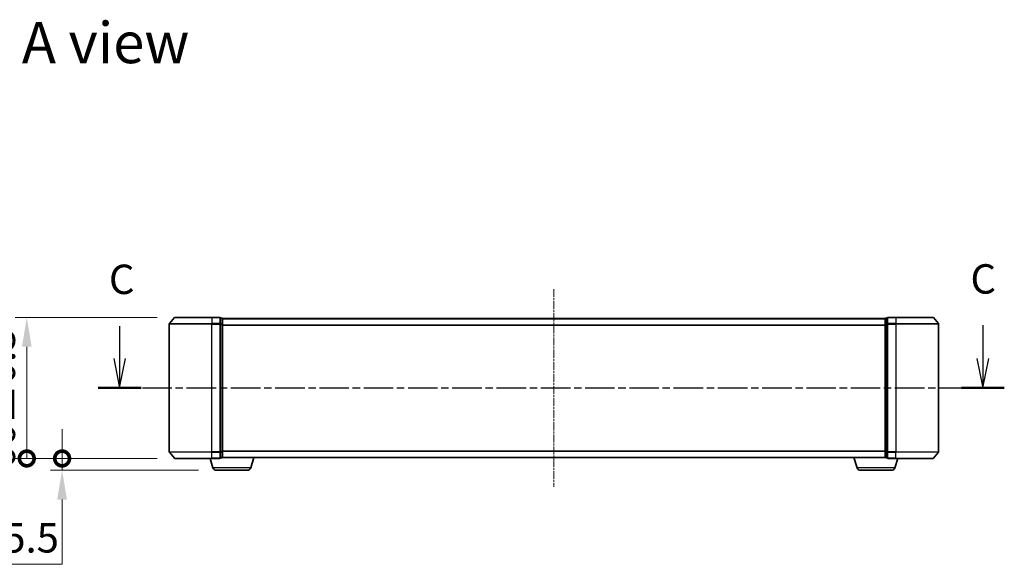
# Model space of a CAD drawing. Units: millimetres. Extents: x 10 to 6967, y 5 to 1551.
# Drawn here: x 955 to 1415, y 421 to 675 of the extents above; entities that cross this region are included whole.
import ezdxf

# ---------------------------------------------------------------- set-up
doc = ezdxf.new("R2010")
doc.units = ezdxf.units.MM
doc.header["$LTSCALE"] = 0.666667
doc.linetypes.add('CHAIN', pattern=[0.3543, 0.2362, -0.0295, 0.0591, -0.0295])
doc.layers.get('Defpoints').update_dxf_attribs({"lineweight": 25})
for name, color, linetype, lineweight in [('Centerline (ISO)', 131, 'Continuous', 18), ('Dimension (ISO)', 7, 'Continuous', 18), ('Dimension (ISO) @ 1', 7, 'Continuous', 18), ('Section Line (ISO)', 7, 'CHAIN', 25), ('Symbol (ISO)', 7, 'Continuous', 18), ('Visible (ISO)', 7, 'Continuous', 35), ('Visible Narrow (ISO)', 7, 'Continuous', 25)]:
    doc.layers.add(name, color=color, linetype=linetype, lineweight=lineweight)
doc.styles.add('Note Text (TK)', font='txt')
doc.dimstyles.new('Default - Method 1b (TK)', dxfattribs={"dimscale": 0.666667, "dimtxt": 2.5, "dimasz": 2.5, "dimexe": 1, "dimexo": 1.5, "dimgap": 1, "dimtad": 1, "dimtoh": 1, "dimrnd": 1e-08, "dimdsep": 46, "dimtxsty": 'Note Text (TK)', "dimcen": 0.09, "dimdle": 5, "dimclrd": 100, "dimclre": 100, "dimclrt": 7, "dimadec": 1, "dimazin": 1, "dimtfac": 1, "dimtmove": 0, "dimatfit": 3, "dimfxl": 1, "dimtolj": 1, "dimlwd": -1, "dimlwe": -1, "dimarcsym": 0})

# ---------------------------------------------------------------- blocks, each defined once
blk = doc.blocks.new('2dTransSection35')
at = {"layer": 'Section Line (ISO)', "linetype": 'Continuous'}
for p, q in [((145.575, 103.772), (145.575, 101.01)), ((219.019, 103.858), (219.019, 101.01)), ((145.075, 101.01), (145.575, 98.51)), ((145.575, 101.01), (145.575, 98.51)), ((145.575, 98.51), (146.075, 101.01)), ((218.519, 101.01), (219.019, 98.51)), ((219.019, 101.01), (219.019, 98.51)), ((219.019, 98.51), (219.519, 101.01))]:
    blk.add_line(p, q, dxfattribs=at)
at = {"layer": 'Section Line (ISO)', "linetype": 'CHAIN', "ltscale": 15.945627}
blk.add_line((143.75, 98.51), (220.844, 98.51), dxfattribs=at)
at = {"layer": 'Section Line (ISO)', "linetype": 'Continuous', "lineweight": 50}
for p, q in [((143.75, 98.51), (147.4, 98.51)), ((217.194, 98.51), (220.844, 98.51))]:
    blk.add_line(p, q, dxfattribs=at)
at = {"layer": 'Section Line (ISO)', "char_height": 2.5, "attachment_point": 7, "style": 'Note Text (TK)'}
for insert in [(144.67, 105.719), (217.964, 105.753)]:
    blk.add_mtext('C', dxfattribs=dict(at, insert=insert))
blk = doc.blocks.new('_DotSmall')
at = {"color": 0, "linetype": 'ByBlock', "const_width": 0.5}
blk.add_lwpolyline([(-0.0625, 0, 1), (0.0625, 0, 1)], format="xyb", close=True, dxfattribs=at)
blk = doc.blocks.new('*D23')
at = {"layer": 'Defpoints', "color": 0}
for p in [(1027.13, 536.14), (957.84, 470.14), (1027.13, 470.14)]:
    blk.add_point(p, dxfattribs=at)
at = {"layer": 'Dimension (ISO)', "color": 100}
for p, q in [((1018.88, 536.14), (952.34, 536.14)), ((957.84, 522.39), (957.84, 470.14)), ((1018.88, 470.14), (952.34, 470.14))]:
    blk.add_line(p, q, dxfattribs=at)
blk.add_solid([(955.55, 522.39), (960.14, 522.39), (957.84, 536.14)], dxfattribs=at)
at = {"layer": 'Dimension (ISO)', "color": 100, "xscale": 13.75, "yscale": 13.75, "zscale": 13.75, "rotation": 270}
blk.add_blockref('_DotSmall', (957.84, 470.14), dxfattribs=at)
at = {"layer": 'Dimension (ISO)', "color": 7, "insert": (945.47, 465.29), "char_height": 13.75, "attachment_point": 4, "rotation": 90, "style": 'Note Text (TK)'}
blk.add_mtext('\\A1;66±0.3', dxfattribs=at)
blk = doc.blocks.new('*D24')
at = {"layer": 'Defpoints', "color": 0}
for p in [(1027.13, 470.14), (974.36, 464.64), (1046.4, 464.64)]:
    blk.add_point(p, dxfattribs=at)
at = {"layer": 'Dimension (ISO)', "color": 100}
for p, q in [((974.36, 470.14), (974.36, 483.89)), ((1018.88, 470.14), (968.86, 470.14)), ((974.36, 470.14), (974.36, 464.64)), ((1038.15, 464.64), (968.86, 464.64)), ((974.36, 450.89), (974.36, 420.62)), ((974.36, 420.62), (946.83, 420.62))]:
    blk.add_line(p, q, dxfattribs=at)
blk.add_solid([(972.07, 450.89), (976.65, 450.89), (974.36, 464.64)], dxfattribs=at)
at = {"layer": 'Dimension (ISO)', "color": 100, "xscale": 13.75, "yscale": 13.75, "zscale": 13.75, "rotation": 270}
blk.add_blockref('_DotSmall', (974.36, 470.14), dxfattribs=at)
at = {"layer": 'Dimension (ISO)', "color": 7, "insert": (946.83, 433), "char_height": 13.75, "attachment_point": 4, "style": 'Note Text (TK)'}
blk.add_mtext('\\A1;5.5', dxfattribs=at)

msp = doc.modelspace()

# ---------------------------------------------------------------- linework, layer by layer
at = {"layer": 'Centerline (ISO)', "linetype": 'CHAIN', "ltscale": 23.990969}
msp.add_line((1204.4846, 549.3884), (1204.4846, 456.8884), dxfattribs=at)
at = {"layer": 'Visible (ISO)'}
for p, q in [((1026.8946, 536.0304), (1024.5541, 533.2218)), ((1027.1251, 536.1384), (1044.4846, 536.1384)), ((1048.1846, 536.1384), (1044.4846, 536.1384)), ((1048.4846, 533.0297), (1048.4846, 535.8384)), ((1049.1846, 535.8384), (1048.4846, 535.8384)), ((1049.4846, 535.6384), (1049.4846, 535.5384)), ((1049.4846, 535.6384), (1359.4846, 535.6384)), ((1049.4846, 532.8487), (1049.4846, 535.5384)), ((1359.4846, 535.5384), (1359.4846, 535.6384)), ((1359.4846, 535.5384), (1359.4846, 532.8487)), ((1360.4846, 535.8384), (1359.7846, 535.8384)), ((1360.4846, 535.8384), (1360.4846, 533.0297)), ((1364.4846, 536.1384), (1360.7846, 536.1384)), ((1364.4846, 536.1384), (1381.8441, 536.1384)), ((1382.0745, 536.0304), (1384.4151, 533.2218)), ((1024.4846, 533.0297), (1024.4846, 473.247)), ((1048.4846, 473.247), (1048.4846, 533.0297)), ((1049.4846, 473.428), (1049.4846, 532.8487)), ((1359.4846, 532.8487), (1359.4846, 473.428)), ((1360.4846, 533.0297), (1360.4846, 473.247)), ((1384.4846, 473.247), (1384.4846, 533.0297)), ((1026.8946, 470.2463), (1024.5541, 473.0549)), ((1044.4846, 470.1384), (1027.1251, 470.1384)), ((1044.9639, 465.7073), (1043.6346, 470.1384)), ((1044.4846, 470.1384), (1048.1846, 470.1384)), ((1048.4846, 470.4384), (1048.4846, 473.247)), ((1048.4846, 470.4384), (1049.1846, 470.4384)), ((1049.4846, 470.6384), (1049.4674, 470.6384)), ((1049.4846, 470.7384), (1049.4846, 473.428)), ((1049.4846, 470.7384), (1049.4846, 470.6384)), ((1049.4846, 470.6384), (1359.4846, 470.6384)), ((1062.6053, 465.7073), (1064.0846, 470.6384)), ((1346.3639, 465.7073), (1344.8846, 470.6384)), ((1359.4846, 473.428), (1359.4846, 470.7384)), ((1359.4846, 470.6384), (1359.4846, 470.7384)), ((1359.5017, 470.6384), (1359.4846, 470.6384)), ((1359.7846, 470.4384), (1360.4846, 470.4384)), ((1360.4846, 473.247), (1360.4846, 470.4384)), ((1360.7846, 470.1384), (1364.4846, 470.1384)), ((1364.0053, 465.7073), (1365.3346, 470.1384)), ((1381.8441, 470.1384), (1364.4846, 470.1384)), ((1382.0745, 470.2463), (1384.4151, 473.0549)), ((1061.1685, 464.6384), (1046.4006, 464.6384)), ((1362.5685, 464.6384), (1347.8006, 464.6384))]:
    msp.add_line(p, q, dxfattribs=at)
for centre, radius, start, end in [((1027.1251, 535.8384), 0.3, 90, 140.194429), ((1048.1846, 535.8384), 0.3, 0, 90), ((1049.1846, 535.5384), 0.3, 0, 90), ((1359.7846, 535.5384), 0.3, 90, 180), ((1360.7846, 535.8384), 0.3, 90, 180), ((1381.8441, 535.8384), 0.3, 39.805571, 90), ((1024.7846, 533.0297), 0.3, 140.194429, 180), ((1384.1846, 533.0297), 0.3, 0, 39.805571), ((1024.7846, 473.247), 0.3, 180, 219.805571), ((1027.1251, 470.4384), 0.3, 219.805571, 270), ((1048.1846, 470.4384), 0.3, 270, 0), ((1049.1846, 470.7384), 0.3, 270, 0), ((1359.7846, 470.7384), 0.3, 180, 270), ((1360.7846, 470.4384), 0.3, 180, 270), ((1381.8441, 470.4384), 0.3, 270, 320.194429), ((1384.1846, 473.247), 0.3, 320.194429, 0), ((1046.4006, 466.1384), 1.5, 196.699244, 270), ((1061.1685, 466.1384), 1.5, 270, 343.300756), ((1347.8006, 466.1384), 1.5, 196.699244, 270), ((1362.5685, 466.1384), 1.5, 270, 343.300756)]:
    msp.add_arc(centre, radius, start, end, dxfattribs=at)
at = {"layer": 'Visible Narrow (ISO)'}
for p, q in [((1044.4846, 536.0304), (1026.8946, 536.0304)), ((1044.4846, 536.0304), (1044.4846, 536.1384)), ((1044.4846, 536.0304), (1048.1846, 536.0304)), ((1044.4846, 536.0304), (1044.4846, 533.2218)), ((1048.1846, 536.0304), (1048.1846, 536.1384)), ((1048.1846, 536.0304), (1048.1846, 533.2218)), ((1048.4846, 535.7304), (1049.1846, 535.7304)), ((1049.1846, 535.7304), (1049.1846, 535.8384)), ((1049.1846, 535.7304), (1049.1846, 533.0408)), ((1049.4846, 535.5304), (1359.4846, 535.5304)), ((1359.7846, 535.8384), (1359.7846, 535.7304)), ((1359.7846, 533.0408), (1359.7846, 535.7304)), ((1359.7846, 535.7304), (1360.4846, 535.7304)), ((1360.7846, 536.1384), (1360.7846, 536.0304)), ((1360.7846, 533.2218), (1360.7846, 536.0304)), ((1360.7846, 536.0304), (1364.4846, 536.0304)), ((1364.4846, 536.0304), (1364.4846, 536.1384)), ((1364.4846, 536.0304), (1364.4846, 533.2218)), ((1382.0745, 536.0304), (1364.4846, 536.0304)), ((1044.4846, 533.0297), (1024.4846, 533.0297)), ((1024.5541, 533.2218), (1044.4846, 533.2218)), ((1048.1846, 533.2218), (1044.4846, 533.2218)), ((1044.4846, 533.2218), (1044.4846, 533.0297)), ((1044.4846, 533.0297), (1048.1846, 533.0297)), ((1044.4846, 473.247), (1044.4846, 533.0297)), ((1048.1846, 533.0297), (1048.1846, 533.2218)), ((1048.1846, 533.0297), (1048.4846, 533.0297)), ((1048.1846, 533.0297), (1048.1846, 473.247)), ((1049.1846, 533.0408), (1048.4846, 533.0408)), ((1048.4846, 532.8487), (1049.1846, 532.8487)), ((1049.1846, 532.8487), (1049.1846, 533.0408)), ((1049.1846, 532.8487), (1049.4846, 532.8487)), ((1049.1846, 532.8487), (1049.1846, 473.428)), ((1049.4846, 532.7218), (1359.4846, 532.7218)), ((1049.4846, 532.5297), (1359.4846, 532.5297)), ((1359.4846, 532.8487), (1359.7846, 532.8487)), ((1359.7846, 533.0408), (1359.7846, 532.8487)), ((1360.4846, 533.0408), (1359.7846, 533.0408)), ((1359.7846, 473.428), (1359.7846, 532.8487)), ((1359.7846, 532.8487), (1360.4846, 532.8487)), ((1360.4846, 533.0297), (1360.7846, 533.0297)), ((1360.7846, 533.2218), (1360.7846, 533.0297)), ((1364.4846, 533.2218), (1360.7846, 533.2218)), ((1360.7846, 473.247), (1360.7846, 533.0297)), ((1360.7846, 533.0297), (1364.4846, 533.0297)), ((1364.4846, 533.2218), (1364.4846, 533.0297)), ((1364.4846, 533.2218), (1384.4151, 533.2218)), ((1364.4846, 533.0297), (1364.4846, 473.247)), ((1384.4846, 533.0297), (1364.4846, 533.0297)), ((1024.4846, 473.247), (1044.4846, 473.247)), ((1044.4846, 473.0549), (1024.5541, 473.0549)), ((1026.8946, 470.2463), (1044.4846, 470.2463)), ((1048.1846, 473.247), (1044.4846, 473.247)), ((1044.4846, 473.0549), (1044.4846, 473.247)), ((1044.4846, 473.0549), (1048.1846, 473.0549)), ((1044.4846, 470.2463), (1044.4846, 473.0549)), ((1048.1846, 470.2463), (1044.4846, 470.2463)), ((1044.4846, 470.2463), (1044.4846, 470.1384)), ((1048.4846, 473.247), (1048.1846, 473.247)), ((1048.1846, 473.0549), (1048.1846, 473.247)), ((1048.1846, 473.0549), (1048.1846, 470.2463)), ((1048.1846, 470.1384), (1048.1846, 470.2463)), ((1049.1846, 473.428), (1048.4846, 473.428)), ((1048.4846, 473.2359), (1049.1846, 473.2359)), ((1049.1846, 470.5463), (1048.4846, 470.5463)), ((1049.4846, 473.428), (1049.1846, 473.428)), ((1049.1846, 473.2359), (1049.1846, 473.428)), ((1049.1846, 473.2359), (1049.1846, 470.5463)), ((1049.1846, 470.4384), (1049.1846, 470.5463)), ((1049.4846, 473.747), (1359.4846, 473.747)), ((1049.4846, 473.5549), (1359.4846, 473.5549)), ((1049.4846, 470.7463), (1359.4846, 470.7463)), ((1359.7846, 473.428), (1359.4846, 473.428)), ((1359.7846, 473.428), (1359.7846, 473.2359)), ((1360.4846, 473.428), (1359.7846, 473.428)), ((1359.7846, 470.5463), (1359.7846, 473.2359)), ((1359.7846, 473.2359), (1360.4846, 473.2359)), ((1359.7846, 470.5463), (1359.7846, 470.4384)), ((1360.4846, 470.5463), (1359.7846, 470.5463)), ((1360.7846, 473.247), (1360.4846, 473.247)), ((1360.7846, 473.247), (1360.7846, 473.0549)), ((1364.4846, 473.247), (1360.7846, 473.247)), ((1360.7846, 470.2463), (1360.7846, 473.0549)), ((1360.7846, 473.0549), (1364.4846, 473.0549)), ((1360.7846, 470.2463), (1360.7846, 470.1384)), ((1364.4846, 470.2463), (1360.7846, 470.2463)), ((1364.4846, 473.0549), (1364.4846, 473.247)), ((1364.4846, 473.247), (1384.4846, 473.247)), ((1364.4846, 470.2463), (1364.4846, 473.0549)), ((1384.4151, 473.0549), (1364.4846, 473.0549)), ((1364.4846, 470.2463), (1364.4846, 470.1384)), ((1364.4846, 470.2463), (1382.0745, 470.2463)), ((1062.6053, 465.7073), (1044.9639, 465.7073)), ((1364.0053, 465.7073), (1346.3639, 465.7073))]:
    msp.add_line(p, q, dxfattribs=at)
for centre, major_axis, start_param, end_param in [((1048.1846, 535.8384), (0.3, 0), 0, 1.57079633), ((1049.1846, 535.5384), (0.3, 0), 0, 1.57079633), ((1359.7846, 535.5384), (-0.3, 0), 4.71238898, 6.28318531), ((1360.7846, 535.8384), (-0.3, 0), 4.71238898, 6.28318531), ((1048.1846, 533.0297), (0.3, 0), 0, 1.57079633), ((1049.1846, 532.8487), (0.3, 0), 0, 1.57079633), ((1359.7846, 532.8487), (-0.3, 0), 4.71238898, 6.28318531), ((1360.7846, 533.0297), (-0.3, 0), 4.71238898, 6.28318531), ((1048.1846, 473.247), (0.3, 0), 4.71238898, 6.28318531), ((1048.1846, 470.4384), (0.3, 0), 4.71238898, 6.28318531), ((1049.1846, 473.428), (0.3, 0), 4.71238898, 6.28318531), ((1049.1846, 470.7384), (0.3, 0), 4.71238898, 6.28318531), ((1359.7846, 473.428), (-0.3, 0), 0, 1.57079633), ((1359.7846, 470.7384), (-0.3, 0), 0, 1.57079633), ((1360.7846, 473.247), (-0.3, 0), 0, 1.57079633), ((1360.7846, 470.4384), (-0.3, 0), 0, 1.57079633)]:
    msp.add_ellipse(centre, major_axis=major_axis, ratio=0.6401844, start_param=start_param, end_param=end_param, dxfattribs=at)

# ---------------------------------------------------------------- block references
at = {"layer": 'Section Line (ISO)', "xscale": 5.5, "yscale": 5.5, "zscale": 5.5}
msp.add_blockref('2dTransSection35', (200.5833, -38.6667), dxfattribs=at)

# ---------------------------------------------------------------- texts
at = {"layer": 'Symbol (ISO)', "color": 7, "insert": (955.5249, 664.7146), "char_height": 19.25, "attachment_point": 4, "line_spacing_factor": 1.5, "style": 'Note Text (TK)'}
msp.add_mtext('\\fＭＳ Ｐゴシック|b0|i0;{\\H19.2500;A view}', dxfattribs=at)

# ---------------------------------------------------------------- dimensions: what is measured, and where the dimension line sits
at = {"layer": 'Dimension (ISO) @ 1', "color": 100}
for base, p1, p2, override, picture, middle in [((957.8441, 470.1384), (1027.1251, 536.1384), (1027.1251, 470.1384), {"dimscale": 1, "dimtxt": 13.75, "dimasz": 13.75, "dimexe": 5.5, "dimexo": 8.25, "dimgap": 5.5, "dimdec": 2, "dimblk2": 'DotSmall', "dimsah": 1, "dimcen": 0.495, "dimdle": 0, "dimtol": 1, "dimlim": 0, "dimtp": 0.3, "dimtm": 0.3, "dimtdec": 2, "dimtix": 0, "dimtofl": 0, "dimtmove": 0, "dimatfit": 1}, '*D23', (957.8441, 496.2634)), ((974.3597, 464.6384), (1027.1251, 470.1384), (1046.4006, 464.6384), {"dimscale": 1, "dimtxt": 13.75, "dimasz": 13.75, "dimexe": 5.5, "dimexo": 8.25, "dimgap": 5.5, "dimdec": 2, "dimblk1": 'DotSmall', "dimsah": 1, "dimcen": 0.495, "dimdle": 0, "dimtol": 0, "dimlim": 0, "dimtp": 0, "dimtm": 0, "dimtdec": 2, "dimtix": 0, "dimtofl": 1, "dimtmove": 0, "dimatfit": 1}, '*D24', (957.8441, 420.6227))]:
    dim = msp.add_linear_dim(base=base, p1=p1, p2=p2, angle=90, dimstyle='Default - Method 1b (TK)', override=override, dxfattribs=at)
    dim.commit()
    dim.dimension.update_dxf_attribs({"geometry": picture, "text_midpoint": middle, "dimtype": 128})

doc.saveas('drawing.dxf')
